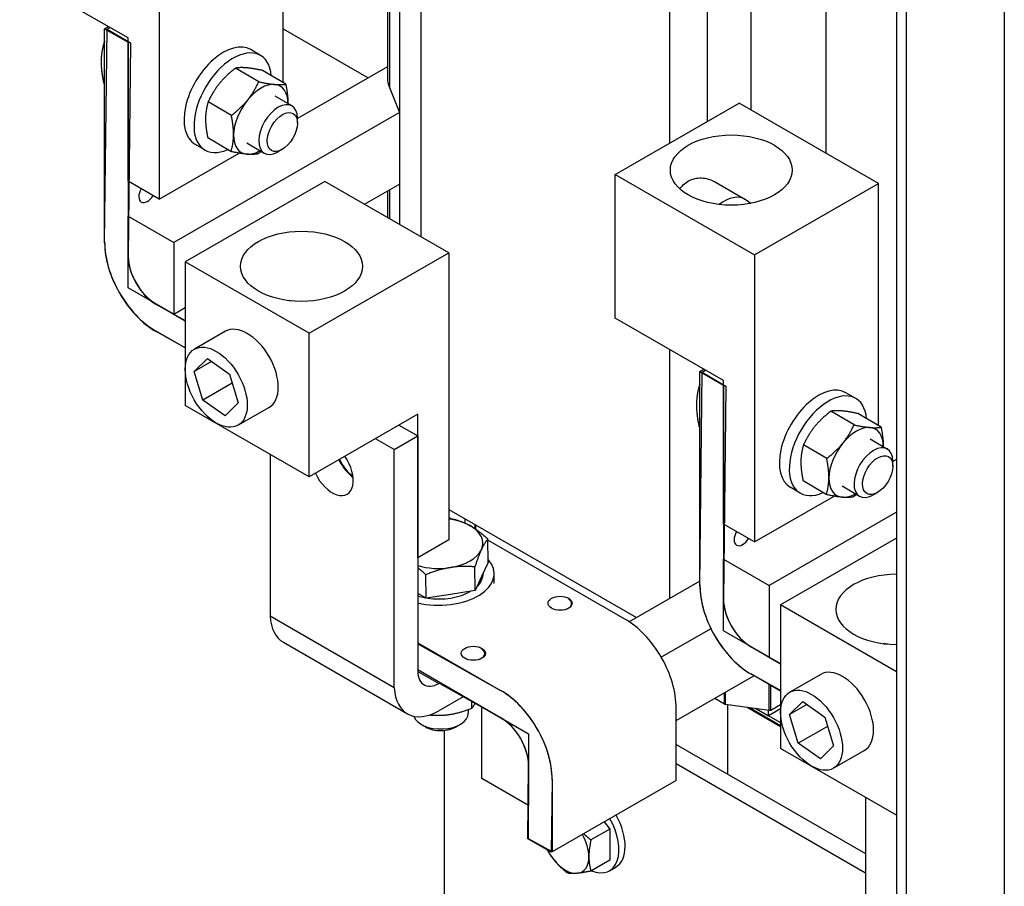
# Model space of a CAD drawing. Units: inches. Extents: x -191 to 66, y -99 to 97.
# Drawn here: x 36 to 42, y 48 to 53 of the extents above; entities that cross this region are included whole.
import ezdxf

# ---------------------------------------------------------------- set-up
doc = ezdxf.new("R2010")
doc.units = ezdxf.units.IN
doc.header["$MEASUREMENT"] = 0

msp = doc.modelspace()

# ---------------------------------------------------------------- linework, layer by layer
at = {"color": 7}
for p, q in [((41.1304, 75.859), (41.1304, 39.3944)), ((41.1856, 75.8273), (41.1856, 39.2989)), ((41.7456, 75.7626), (41.7456, 39.6852)), ((38.2284, 53.9339), (38.2284, 52.2988)), ((38.24, 53.8751), (38.24, 52.24)), ((38.2968, 53.7333), (38.2968, 52.0982)), ((37.6345, 52.267), (37.6345, 53.646)), ((38.4182, 53.6072), (38.4182, 51.3898)), ((36.9274, 53.2388), (36.9274, 51.6037)), ((36.7506, 52.5231), (36.1319, 52.8794)), ((39.8369, 52.7902), (39.8369, 51.9229)), ((40.0509, 52.721), (40.0509, 52.0462)), ((40.7286, 52.7554), (40.7286, 51.8657)), ((40.3006, 52.6862), (40.3006, 52.1122)), ((36.6163, 52.5749), (36.6385, 52.5877)), ((36.6163, 51.3544), (36.6163, 52.5749)), ((36.6163, 52.5749), (36.7506, 52.4975)), ((36.6163, 51.3602), (36.6298, 52.5728)), ((36.6298, 52.5728), (36.647, 52.5827)), ((36.6298, 52.5728), (36.7641, 52.4935)), ((37.6345, 52.5742), (38.119, 52.2952)), ((36.6163, 52.4962), (36.6134, 52.4979)), ((36.7506, 51.7055), (36.7506, 52.5231)), ((36.7506, 52.4975), (36.7506, 51.2771)), ((36.7641, 52.4935), (36.7506, 51.2809)), ((37.5054, 52.4222), (37.4488, 52.4556)), ((37.4947, 52.2723), (37.3626, 52.3504)), ((37.6484, 52.2588), (37.5163, 52.3368)), ((38.2284, 52.3582), (37.7157, 52.063)), ((36.6163, 52.2602), (36.6108, 52.2635)), ((38.24, 52.24), (38.2968, 52.0982)), ((37.3387, 52.0804), (37.2066, 52.1585)), ((37.5857, 52.1933), (37.6847, 52.1348)), ((38.2968, 52.0982), (37.0106, 51.3575)), ((38.2968, 52.0982), (38.2968, 51.6894)), ((39.526, 51.7439), (40.2331, 52.1511)), ((41.0286, 51.693), (40.2331, 52.1511)), ((37.7157, 52.0371), (37.7157, 52.0656)), ((37.3364, 51.875), (37.2043, 51.9531)), ((37.1876, 51.8841), (37.131, 51.9175)), ((37.4268, 51.9242), (37.5258, 51.8658)), ((37.6263, 51.8858), (37.6014, 51.8721)), ((36.9274, 51.6037), (37.3828, 51.866)), ((36.9274, 51.6037), (36.7506, 51.7055)), ((37.8713, 51.7048), (37.0758, 51.2467)), ((38.5784, 51.2976), (37.8713, 51.7048)), ((39.526, 50.9264), (39.526, 51.7439)), ((39.526, 51.7439), (40.3215, 51.2858)), ((38.0973, 51.5746), (38.2968, 51.6894)), ((38.2284, 51.65), (38.2284, 51.4991)), ((38.24, 51.6567), (38.24, 51.4924)), ((38.2968, 51.6894), (38.2968, 51.4597)), ((40.102, 51.6991), (40.2695, 51.6027)), ((40.3215, 51.2858), (41.0286, 51.693)), ((41.0286, 50.3125), (41.0286, 51.693)), ((36.7506, 51.5072), (37.0106, 51.3575)), ((36.7506, 51.0984), (36.7506, 51.5072)), ((37.0106, 51.3575), (37.0106, 50.9487)), ((37.7829, 50.8395), (38.5784, 51.2976)), ((38.5784, 51.2976), (38.5784, 49.6625)), ((40.3215, 51.2858), (40.3215, 49.6507)), ((37.0758, 51.2467), (37.0758, 50.4291)), ((37.7829, 50.8395), (37.0758, 51.2467)), ((37.0106, 50.9487), (36.7506, 51.0984)), ((36.9064, 51.0087), (37.0758, 50.9112)), ((36.9084, 51.0061), (37.0758, 50.9122)), ((37.0106, 50.9487), (37.0758, 50.9863)), ((40.1447, 50.5701), (39.526, 50.9264)), ((37.0758, 50.7559), (36.9064, 50.8534)), ((37.0758, 50.7568), (36.9101, 50.8498)), ((37.3046, 50.8509), (37.1278, 50.7491)), ((37.7829, 50.0219), (37.7829, 50.8395)), ((37.1268, 50.6218), (37.2024, 50.6957)), ((37.2024, 50.6957), (37.3281, 50.6064)), ((39.8369, 50.7473), (39.8369, 49.3276)), ((37.226, 50.6789), (37.1268, 50.6218)), ((37.177, 50.4586), (37.1268, 50.6218)), ((37.3281, 50.6064), (37.3782, 50.4431)), ((40.0104, 50.6219), (40.0326, 50.6346)), ((40.0104, 49.4014), (40.0104, 50.6219)), ((40.0104, 50.6219), (40.1447, 50.5445)), ((40.0104, 49.4057), (40.0239, 50.6183)), ((40.0239, 50.6183), (40.0424, 50.629)), ((40.0239, 50.6183), (40.1582, 50.539)), ((37.3439, 50.5548), (37.177, 50.4586)), ((40.0104, 50.5417), (40.0075, 50.5434)), ((40.1447, 49.7525), (40.1447, 50.5701)), ((40.1447, 50.5445), (40.1447, 49.324)), ((40.1582, 50.539), (40.1447, 49.3263)), ((40.8995, 50.4677), (40.843, 50.5011)), ((37.7829, 50.0219), (37.0758, 50.4291)), ((37.3027, 50.3693), (37.177, 50.4586)), ((37.3782, 50.4431), (37.3027, 50.3693)), ((37.5541, 50.4176), (37.3773, 50.3159)), ((38.4016, 50.3782), (37.7829, 50.0219)), ((38.4016, 49.5607), (38.4016, 50.3782)), ((40.8888, 50.3178), (40.7567, 50.3958)), ((41.0426, 50.3043), (40.9104, 50.3823)), ((38.2942, 50.3164), (38.4016, 50.2546)), ((40.0104, 50.3057), (40.0049, 50.3089)), ((38.2672, 50.1772), (38.4016, 50.2546)), ((38.4016, 50.2546), (38.4016, 48.9301)), ((38.2672, 50.1772), (38.1599, 50.239)), ((40.7328, 50.1259), (40.6007, 50.204)), ((40.9799, 50.2387), (41.0788, 50.1803)), ((37.5601, 50.1502), (37.5601, 49.2276)), ((38.2672, 48.8204), (38.2672, 50.1772)), ((41.1304, 50.1203), (41.1098, 50.1084)), ((41.1098, 50.0825), (41.1098, 50.111)), ((40.5817, 49.9295), (40.5251, 49.9629)), ((40.7306, 49.9205), (40.5984, 49.9985)), ((40.8209, 49.9697), (40.9199, 49.9112)), ((40.3215, 49.6507), (40.7749, 49.9118)), ((41.0205, 49.9313), (40.9955, 49.9175)), ((38.5784, 49.836), (39.6491, 49.2194)), ((41.1304, 49.8209), (40.4047, 49.403)), ((38.5892, 49.7831), (38.5784, 49.7893)), ((38.6724, 49.7573), (38.6724, 49.7819)), ((38.6726, 49.7572), (38.6726, 49.7817)), ((38.7294, 49.7249), (38.7294, 49.749)), ((38.7321, 49.7231), (38.7321, 49.7475)), ((40.3215, 49.6507), (40.1447, 49.7525)), ((38.5784, 49.6625), (38.4016, 49.5607)), ((38.8031, 49.5333), (38.8016, 49.6679)), ((39.5817, 49.2115), (38.8017, 49.6607)), ((41.1304, 49.6725), (40.4699, 49.2921)), ((38.8031, 49.5333), (38.7657, 49.4537)), ((40.1447, 49.5527), (40.4047, 49.403)), ((40.1447, 49.1439), (40.1447, 49.5527)), ((38.4495, 49.3297), (38.448, 49.4643)), ((38.7283, 49.3742), (38.7269, 49.5088)), ((38.7744, 49.4723), (38.7745, 49.4709)), ((38.8376, 49.4139), (38.8369, 49.4716)), ((38.7657, 49.4537), (38.7283, 49.3742)), ((40.0104, 49.4275), (39.6076, 49.1956)), ((40.4047, 49.403), (40.4047, 48.9942)), ((38.4495, 49.3297), (38.4016, 49.3565)), ((38.5889, 49.3519), (38.4495, 49.3297)), ((38.7283, 49.3742), (38.5889, 49.3519)), ((40.4699, 49.2921), (40.4699, 48.4746)), ((41.1304, 48.9117), (40.4699, 49.2921)), ((38.2672, 48.8204), (37.5601, 49.2276)), ((40.0733, 49.1567), (39.7897, 48.9934)), ((40.4047, 48.9942), (40.1447, 49.1439)), ((37.6353, 49.0793), (38.3424, 48.6721)), ((38.4016, 49.0767), (38.8774, 48.8027)), ((38.4016, 49.0697), (38.8736, 48.8049)), ((40.3005, 49.0542), (40.4699, 48.9567)), ((40.3025, 49.053), (40.4699, 48.9591)), ((38.8774, 48.6474), (38.4011, 48.9217)), ((38.4011, 48.9135), (38.5218, 48.844)), ((40.4699, 48.8013), (40.3005, 48.8989)), ((40.4699, 48.8038), (40.3042, 48.8967)), ((40.6987, 48.8964), (40.5219, 48.7946)), ((38.5218, 48.844), (38.5289, 48.8481)), ((38.8754, 48.6486), (38.5289, 48.843)), ((39.8746, 48.6335), (40.318, 48.8888)), ((40.1508, 48.728), (40.1508, 48.7925)), ((40.1555, 48.7264), (40.1555, 48.7953)), ((40.4053, 48.6916), (40.4053, 48.8386)), ((40.4147, 48.6931), (40.4147, 48.8331)), ((38.661, 48.7688), (38.5208, 48.6881)), ((38.7106, 48.7044), (38.7102, 48.7413)), ((40.0948, 48.7603), (40.1508, 48.728)), ((40.5209, 48.6673), (40.5965, 48.7412)), ((40.5965, 48.7412), (40.7222, 48.6518)), ((38.6892, 48.6961), (38.6895, 48.6752)), ((38.7666, 48.7112), (39.0332, 48.5577)), ((38.7666, 48.3024), (38.7666, 48.7112)), ((39.8746, 48.2916), (39.8746, 48.7043)), ((40.1555, 48.7264), (40.4053, 48.6916)), ((40.1681, 48.7247), (40.1681, 48.3283)), ((40.2798, 48.7091), (40.4699, 48.5996)), ((40.2922, 48.7074), (40.4699, 48.6051)), ((40.3297, 48.7021), (40.4014, 48.6608)), ((40.3297, 48.7021), (40.4699, 48.6214)), ((40.4699, 48.7003), (40.4014, 48.6608)), ((40.4014, 48.6608), (40.4014, 48.6921)), ((40.4147, 48.6931), (40.4699, 48.7249)), ((40.6201, 48.7244), (40.5209, 48.6673)), ((40.5711, 48.5041), (40.5209, 48.6673)), ((40.7222, 48.6518), (40.7723, 48.4886)), ((38.4457, 48.5965), (38.4209, 48.6109)), ((38.5515, 48.5769), (38.5515, 47.6282)), ((38.6224, 48.5985), (38.6469, 48.6134)), ((40.7381, 48.6002), (40.5711, 48.5041)), ((39.0332, 48.5577), (39.0332, 48.1489)), ((40.6968, 48.4147), (40.5711, 48.5041)), ((39.8746, 48.4973), (40.9542, 47.8755)), ((41.1304, 48.0942), (40.4699, 48.4746)), ((40.7723, 48.4886), (40.6968, 48.4147)), ((40.9482, 48.4631), (40.7714, 48.3613)), ((39.0285, 47.9601), (39.0332, 48.3753)), ((39.0332, 47.9598), (39.0332, 48.3776)), ((39.8746, 48.3877), (40.9542, 47.766)), ((39.0332, 48.1489), (38.7666, 48.3024)), ((39.1675, 48.2959), (39.1629, 47.8828)), ((39.1675, 48.3002), (39.1675, 47.8844)), ((39.8746, 48.2916), (39.1675, 47.8844)), ((40.9542, 48.1957), (40.9542, 47.273)), ((39.4647, 48.0556), (39.4973, 48.0151)), ((39.4973, 48.0151), (39.3889, 47.9527)), ((39.4973, 48.0151), (39.4973, 47.8381)), ((39.1629, 47.8828), (39.0285, 47.9601)), ((39.1675, 47.8844), (39.0332, 47.9598)), ((39.1666, 47.8849), (39.1629, 47.8828)), ((39.4973, 47.8381), (39.3889, 47.7757)), ((39.4944, 47.7777), (39.5298, 47.798))]:
    msp.add_line(p, q, dxfattribs=at)
at = {"color": 7, "flags": 128}
for points in [[(36.6134, 52.4979), (36.612, 52.4933), (36.6107, 52.4888), (36.6094, 52.4842), (36.6082, 52.4797), (36.6071, 52.4752), (36.606, 52.4708), (36.605, 52.4663), (36.604, 52.4619), (36.6031, 52.4575), (36.6023, 52.453), (36.6015, 52.4486), (36.6008, 52.4442), (36.6001, 52.4398), (36.5995, 52.4354), (36.599, 52.431), (36.5984, 52.4265), (36.598, 52.422), (36.5976, 52.4176), (36.5972, 52.4131), (36.5969, 52.4085), (36.5967, 52.404), (36.5965, 52.3994), (36.5964, 52.3947), (36.5963, 52.39)], [(36.6163, 52.504), (36.6162, 52.5038), (36.616, 52.5035), (36.6159, 52.5033), (36.6158, 52.503), (36.6157, 52.5028), (36.6156, 52.5025), (36.6154, 52.5023), (36.6153, 52.502), (36.6152, 52.5018), (36.6151, 52.5015), (36.615, 52.5012), (36.6148, 52.501), (36.6147, 52.5007), (36.6146, 52.5005), (36.6145, 52.5002), (36.6144, 52.5), (36.6142, 52.4997), (36.6141, 52.4995), (36.614, 52.4992), (36.6139, 52.499), (36.6138, 52.4987), (36.6136, 52.4985), (36.6135, 52.4982), (36.6134, 52.4979)], [(36.5963, 52.39), (36.5963, 52.3853), (36.5963, 52.3806), (36.5964, 52.3758), (36.5965, 52.371), (36.5967, 52.3662), (36.597, 52.3613), (36.5973, 52.3565), (36.5976, 52.3515), (36.598, 52.3465), (36.5985, 52.3415), (36.599, 52.3364), (36.5995, 52.3313), (36.6002, 52.3261), (36.6008, 52.3208), (36.6016, 52.3154), (36.6024, 52.31), (36.6032, 52.3045), (36.6041, 52.299), (36.6051, 52.2933), (36.6061, 52.2875), (36.6072, 52.2817), (36.6083, 52.2757), (36.6095, 52.2696), (36.6108, 52.2635)], [(37.3626, 52.3504), (37.3578, 52.3466), (37.3532, 52.3429), (37.3487, 52.3393), (37.3442, 52.3356), (37.3399, 52.332), (37.3356, 52.3284), (37.3314, 52.3248), (37.3273, 52.3212), (37.3233, 52.3176), (37.3194, 52.314), (37.3155, 52.3104), (37.3117, 52.3068), (37.308, 52.3032), (37.3044, 52.2996), (37.3008, 52.296), (37.2972, 52.2924), (37.2937, 52.2888), (37.2903, 52.2851), (37.2869, 52.2814), (37.2836, 52.2777), (37.2803, 52.274), (37.2771, 52.2702), (37.2739, 52.2664), (37.2708, 52.2626)], [(37.4256, 52.3518), (37.4226, 52.352), (37.4196, 52.3523), (37.4166, 52.3525), (37.4137, 52.3526), (37.4109, 52.3528), (37.4081, 52.3529), (37.4053, 52.353), (37.4026, 52.353), (37.3999, 52.3531), (37.3972, 52.3531), (37.3946, 52.3531), (37.392, 52.353), (37.3894, 52.353), (37.3869, 52.3529), (37.3844, 52.3527), (37.3819, 52.3526), (37.3794, 52.3524), (37.377, 52.3522), (37.3746, 52.352), (37.3721, 52.3517), (37.3697, 52.3514), (37.3674, 52.3511), (37.365, 52.3508), (37.3626, 52.3504)], [(37.5163, 52.3368), (37.5116, 52.3378), (37.507, 52.3388), (37.5025, 52.3397), (37.4981, 52.3406), (37.4938, 52.3415), (37.4896, 52.3423), (37.4855, 52.3431), (37.4814, 52.3438), (37.4775, 52.3445), (37.4736, 52.3452), (37.4698, 52.3459), (37.466, 52.3465), (37.4624, 52.3471), (37.4588, 52.3477), (37.4552, 52.3482), (37.4517, 52.3487), (37.4483, 52.3492), (37.4449, 52.3497), (37.4416, 52.3501), (37.4383, 52.3505), (37.4351, 52.3508), (37.4319, 52.3512), (37.4287, 52.3515), (37.4256, 52.3518)], [(37.4306, 52.1682), (37.4337, 52.1721), (37.4367, 52.176), (37.4397, 52.1799), (37.4427, 52.1838), (37.4456, 52.1877), (37.4484, 52.1917), (37.4512, 52.1957), (37.454, 52.1998), (37.4567, 52.2039), (37.4594, 52.208), (37.4621, 52.2122), (37.4647, 52.2164), (37.4674, 52.2207), (37.4699, 52.2251), (37.4725, 52.2295), (37.475, 52.2339), (37.4776, 52.2384), (37.48, 52.243), (37.4825, 52.2477), (37.485, 52.2525), (37.4874, 52.2573), (37.4899, 52.2622), (37.4923, 52.2672), (37.4947, 52.2723)], [(37.4947, 52.2723), (37.4994, 52.2713), (37.504, 52.2704), (37.5085, 52.2694), (37.5129, 52.2686), (37.5172, 52.2677), (37.5214, 52.2669), (37.5256, 52.2661), (37.5296, 52.2653), (37.5336, 52.2646), (37.5375, 52.2639), (37.5413, 52.2633), (37.545, 52.2627), (37.5487, 52.2621), (37.5523, 52.2615), (37.5558, 52.261), (37.5593, 52.2604), (37.5628, 52.26), (37.5661, 52.2595), (37.5695, 52.2591), (37.5728, 52.2587), (37.576, 52.2583), (37.5792, 52.258), (37.5823, 52.2577), (37.5854, 52.2574)], [(37.2708, 52.2626), (37.2677, 52.2587), (37.2646, 52.2549), (37.2616, 52.251), (37.2587, 52.247), (37.2558, 52.2431), (37.2529, 52.2391), (37.2501, 52.2351), (37.2473, 52.231), (37.2446, 52.2269), (37.2419, 52.2228), (37.2392, 52.2186), (37.2366, 52.2144), (37.234, 52.2101), (37.2314, 52.2058), (37.2288, 52.2014), (37.2263, 52.1969), (37.2238, 52.1924), (37.2213, 52.1878), (37.2188, 52.1831), (37.2163, 52.1784), (37.2139, 52.1735), (37.2115, 52.1686), (37.209, 52.1636), (37.2066, 52.1585)], [(37.5854, 52.2574), (37.5885, 52.2571), (37.5915, 52.2569), (37.5944, 52.2567), (37.5973, 52.2565), (37.6002, 52.2564), (37.603, 52.2563), (37.6058, 52.2562), (37.6085, 52.2561), (37.6112, 52.2561), (37.6138, 52.2561), (37.6165, 52.2561), (37.6191, 52.2561), (37.6216, 52.2562), (37.6242, 52.2563), (37.6267, 52.2564), (37.6291, 52.2566), (37.6316, 52.2568), (37.6341, 52.257), (37.6365, 52.2572), (37.6389, 52.2575), (37.6413, 52.2578), (37.6437, 52.2581), (37.6461, 52.2584), (37.6484, 52.2588)], [(37.6484, 52.2588), (37.6496, 52.2534), (37.6506, 52.2482), (37.6516, 52.243), (37.6525, 52.2379), (37.6534, 52.2329), (37.6543, 52.228), (37.655, 52.2231), (37.6558, 52.2183), (37.6565, 52.2136), (37.6571, 52.209), (37.6577, 52.2044), (37.6582, 52.1999), (37.6587, 52.1954), (37.6592, 52.191), (37.6596, 52.1866), (37.6599, 52.1822), (37.6603, 52.1779), (37.6605, 52.1737), (37.6607, 52.1695), (37.6609, 52.1653), (37.661, 52.1611), (37.6611, 52.157), (37.6612, 52.1529), (37.6611, 52.1488)], [(37.2066, 52.1585), (37.2054, 52.1545), (37.2042, 52.1505), (37.2031, 52.1465), (37.2021, 52.1425), (37.2011, 52.1386), (37.2001, 52.1347), (37.1992, 52.1308), (37.1984, 52.1269), (37.1976, 52.123), (37.1969, 52.1192), (37.1962, 52.1153), (37.1956, 52.1114), (37.195, 52.1076), (37.1944, 52.1037), (37.1939, 52.0998), (37.1935, 52.0959), (37.1931, 52.092), (37.1928, 52.0881), (37.1924, 52.0841), (37.1922, 52.0802), (37.192, 52.0762), (37.1918, 52.0721), (37.1917, 52.0681), (37.1916, 52.064)], [(37.3387, 52.0804), (37.3435, 52.0842), (37.3481, 52.0879), (37.3527, 52.0915), (37.3571, 52.0952), (37.3615, 52.0988), (37.3657, 52.1025), (37.3699, 52.1061), (37.374, 52.1097), (37.378, 52.1132), (37.3819, 52.1168), (37.3858, 52.1204), (37.3896, 52.124), (37.3933, 52.1276), (37.397, 52.1312), (37.4006, 52.1348), (37.4041, 52.1384), (37.4076, 52.1421), (37.411, 52.1457), (37.4144, 52.1494), (37.4177, 52.1531), (37.421, 52.1568), (37.4242, 52.1606), (37.4274, 52.1644), (37.4306, 52.1682)], [(37.1916, 52.064), (37.1916, 52.0598), (37.1916, 52.0557), (37.1917, 52.0515), (37.1918, 52.0473), (37.192, 52.0431), (37.1922, 52.0388), (37.1925, 52.0345), (37.1928, 52.0302), (37.1931, 52.0259), (37.1935, 52.0214), (37.194, 52.017), (37.1945, 52.0125), (37.195, 52.0079), (37.1956, 52.0033), (37.1962, 51.9986), (37.1969, 51.9939), (37.1977, 51.9891), (37.1985, 51.9842), (37.1993, 51.9792), (37.2002, 51.9742), (37.2011, 51.969), (37.2021, 51.9638), (37.2032, 51.9585), (37.2043, 51.9531)], [(37.3514, 51.9696), (37.3514, 51.9737), (37.3514, 51.9779), (37.3513, 51.982), (37.3512, 51.9862), (37.3511, 51.9904), (37.3508, 51.9947), (37.3506, 51.999), (37.3503, 52.0033), (37.3499, 52.0077), (37.3495, 52.0121), (37.3491, 52.0165), (37.3486, 52.0211), (37.348, 52.0256), (37.3474, 52.0302), (37.3468, 52.0349), (37.3461, 52.0397), (37.3454, 52.0445), (37.3446, 52.0494), (37.3437, 52.0543), (37.3429, 52.0594), (37.3419, 52.0645), (37.3409, 52.0697), (37.3398, 52.075), (37.3387, 52.0804)], [(37.3364, 51.875), (37.3377, 51.8791), (37.3388, 51.8831), (37.3399, 51.8871), (37.341, 51.891), (37.342, 51.8949), (37.3429, 51.8989), (37.3438, 51.9028), (37.3446, 51.9066), (37.3454, 51.9105), (37.3462, 51.9144), (37.3468, 51.9182), (37.3475, 51.9221), (37.3481, 51.926), (37.3486, 51.9298), (37.3491, 51.9337), (37.3495, 51.9376), (37.3499, 51.9415), (37.3503, 51.9455), (37.3506, 51.9494), (37.3509, 51.9534), (37.3511, 51.9574), (37.3512, 51.9614), (37.3514, 51.9655), (37.3514, 51.9696)], [(37.4271, 51.8601), (37.424, 51.8604), (37.4209, 51.8607), (37.4177, 51.861), (37.4145, 51.8614), (37.4112, 51.8618), (37.4079, 51.8622), (37.4045, 51.8627), (37.401, 51.8632), (37.3976, 51.8637), (37.394, 51.8642), (37.3904, 51.8648), (37.3867, 51.8654), (37.383, 51.866), (37.3792, 51.8667), (37.3753, 51.8673), (37.3713, 51.8681), (37.3673, 51.8688), (37.3631, 51.8696), (37.3589, 51.8704), (37.3546, 51.8713), (37.3502, 51.8722), (37.3457, 51.8731), (37.3411, 51.874), (37.3364, 51.875)], [(37.5083, 51.8761), (37.5076, 51.8755), (37.5069, 51.8749), (37.5061, 51.8743), (37.5054, 51.8737), (37.5047, 51.8731), (37.5039, 51.8725), (37.5032, 51.8719), (37.5024, 51.8713), (37.5017, 51.8707), (37.5009, 51.8701), (37.5002, 51.8694), (37.4994, 51.8688), (37.4987, 51.8682), (37.4979, 51.8676), (37.4972, 51.867), (37.4964, 51.8664), (37.4956, 51.8658), (37.4949, 51.8652), (37.4941, 51.8646), (37.4933, 51.864), (37.4925, 51.8634), (37.4917, 51.8627), (37.4909, 51.8621), (37.4902, 51.8615)], [(37.4902, 51.8615), (37.4878, 51.8611), (37.4854, 51.8608), (37.483, 51.8605), (37.4806, 51.8602), (37.4782, 51.8599), (37.4758, 51.8597), (37.4733, 51.8595), (37.4709, 51.8593), (37.4684, 51.8591), (37.4659, 51.859), (37.4633, 51.8589), (37.4608, 51.8589), (37.4582, 51.8588), (37.4555, 51.8588), (37.4529, 51.8588), (37.4502, 51.8588), (37.4475, 51.8589), (37.4447, 51.859), (37.4419, 51.8591), (37.439, 51.8593), (37.4361, 51.8594), (37.4332, 51.8596), (37.4302, 51.8599), (37.4271, 51.8601)], [(39.8954, 51.6623), (39.9017, 51.6704), (39.9083, 51.678), (39.9152, 51.6851), (39.9224, 51.6917), (39.9299, 51.6977), (39.9377, 51.7031), (39.9456, 51.7078), (39.9539, 51.712), (39.9625, 51.7155), (39.9714, 51.7185), (39.9805, 51.7209), (39.9898, 51.7228), (39.9992, 51.7239), (40.0088, 51.7245), (40.0184, 51.7245), (40.0281, 51.7238), (40.0378, 51.7225), (40.0474, 51.7206), (40.057, 51.7182), (40.0664, 51.7152), (40.0757, 51.7118), (40.0847, 51.708), (40.0935, 51.7037), (40.102, 51.6991)], [(40.2695, 51.6027), (40.2856, 51.5921), (40.3003, 51.5798)], [(37.687, 51.0234), (37.6749, 51.0251), (37.6624, 51.026)], [(40.0075, 50.5434), (40.0061, 50.5388), (40.0048, 50.5342), (40.0035, 50.5297), (40.0023, 50.5252), (40.0012, 50.5207), (40.0001, 50.5162), (39.9991, 50.5118), (39.9982, 50.5073), (39.9973, 50.5029), (39.9964, 50.4985), (39.9956, 50.4941), (39.9949, 50.4897), (39.9942, 50.4853), (39.9936, 50.4808), (39.9931, 50.4764), (39.9926, 50.472), (39.9921, 50.4675), (39.9917, 50.463), (39.9913, 50.4585), (39.9911, 50.454), (39.9908, 50.4494), (39.9906, 50.4448), (39.9905, 50.4402), (39.9904, 50.4355)], [(40.0104, 50.5495), (40.0103, 50.5492), (40.0101, 50.549), (40.01, 50.5487), (40.0099, 50.5485), (40.0098, 50.5482), (40.0097, 50.548), (40.0095, 50.5477), (40.0094, 50.5475), (40.0093, 50.5472), (40.0092, 50.547), (40.0091, 50.5467), (40.0089, 50.5465), (40.0088, 50.5462), (40.0087, 50.546), (40.0086, 50.5457), (40.0085, 50.5454), (40.0083, 50.5452), (40.0082, 50.5449), (40.0081, 50.5447), (40.008, 50.5444), (40.0079, 50.5442), (40.0077, 50.5439), (40.0076, 50.5437), (40.0075, 50.5434)], [(39.9904, 50.4355), (39.9904, 50.4308), (39.9904, 50.426), (39.9905, 50.4213), (39.9906, 50.4165), (39.9908, 50.4117), (39.9911, 50.4068), (39.9914, 50.4019), (39.9917, 50.397), (39.9921, 50.392), (39.9926, 50.387), (39.9931, 50.3819), (39.9937, 50.3767), (39.9943, 50.3715), (39.9949, 50.3662), (39.9957, 50.3609), (39.9965, 50.3555), (39.9973, 50.35), (39.9982, 50.3444), (39.9992, 50.3387), (40.0002, 50.333), (40.0013, 50.3271), (40.0024, 50.3212), (40.0036, 50.3151), (40.0049, 50.3089)], [(40.7567, 50.3958), (40.752, 50.3921), (40.7473, 50.3884), (40.7428, 50.3847), (40.7383, 50.3811), (40.734, 50.3774), (40.7297, 50.3738), (40.7255, 50.3702), (40.7214, 50.3666), (40.7174, 50.363), (40.7135, 50.3594), (40.7096, 50.3559), (40.7059, 50.3523), (40.7021, 50.3487), (40.6985, 50.3451), (40.6949, 50.3415), (40.6913, 50.3379), (40.6879, 50.3342), (40.6844, 50.3306), (40.6811, 50.3269), (40.6777, 50.3232), (40.6745, 50.3194), (40.6712, 50.3157), (40.668, 50.3119), (40.6649, 50.3081)], [(40.8197, 50.3972), (40.8167, 50.3975), (40.8137, 50.3977), (40.8107, 50.3979), (40.8078, 50.3981), (40.805, 50.3982), (40.8022, 50.3984), (40.7994, 50.3984), (40.7967, 50.3985), (40.794, 50.3985), (40.7913, 50.3986), (40.7887, 50.3985), (40.7861, 50.3985), (40.7835, 50.3984), (40.781, 50.3983), (40.7785, 50.3982), (40.776, 50.398), (40.7735, 50.3979), (40.7711, 50.3977), (40.7687, 50.3974), (40.7663, 50.3972), (40.7639, 50.3969), (40.7615, 50.3966), (40.7591, 50.3962), (40.7567, 50.3958)], [(40.9104, 50.3823), (40.9057, 50.3833), (40.9011, 50.3843), (40.8966, 50.3852), (40.8922, 50.3861), (40.8879, 50.3869), (40.8837, 50.3878), (40.8796, 50.3885), (40.8756, 50.3893), (40.8716, 50.39), (40.8677, 50.3907), (40.8639, 50.3914), (40.8602, 50.392), (40.8565, 50.3926), (40.8529, 50.3931), (40.8493, 50.3937), (40.8458, 50.3942), (40.8424, 50.3947), (40.839, 50.3951), (40.8357, 50.3955), (40.8324, 50.3959), (40.8292, 50.3963), (40.826, 50.3966), (40.8228, 50.397), (40.8197, 50.3972)], [(40.6649, 50.3081), (40.6618, 50.3042), (40.6587, 50.3003), (40.6557, 50.2964), (40.6528, 50.2925), (40.6499, 50.2885), (40.647, 50.2846), (40.6442, 50.2805), (40.6415, 50.2765), (40.6387, 50.2724), (40.636, 50.2683), (40.6333, 50.2641), (40.6307, 50.2598), (40.6281, 50.2556), (40.6255, 50.2512), (40.623, 50.2468), (40.6204, 50.2424), (40.6179, 50.2378), (40.6154, 50.2332), (40.6129, 50.2286), (40.6105, 50.2238), (40.608, 50.219), (40.6056, 50.2141), (40.6031, 50.2091), (40.6007, 50.204)], [(40.8247, 50.2137), (40.8278, 50.2175), (40.8308, 50.2214), (40.8338, 50.2253), (40.8368, 50.2292), (40.8397, 50.2332), (40.8425, 50.2372), (40.8453, 50.2412), (40.8481, 50.2453), (40.8508, 50.2493), (40.8536, 50.2535), (40.8562, 50.2577), (40.8589, 50.2619), (40.8615, 50.2662), (40.8641, 50.2705), (40.8666, 50.2749), (40.8691, 50.2794), (40.8717, 50.2839), (40.8742, 50.2885), (40.8766, 50.2932), (40.8791, 50.2979), (40.8816, 50.3028), (40.884, 50.3077), (40.8864, 50.3127), (40.8888, 50.3178)], [(40.8888, 50.3178), (40.8936, 50.3168), (40.8981, 50.3158), (40.9026, 50.3149), (40.907, 50.314), (40.9113, 50.3132), (40.9156, 50.3123), (40.9197, 50.3116), (40.9237, 50.3108), (40.9277, 50.3101), (40.9316, 50.3094), (40.9354, 50.3087), (40.9391, 50.3081), (40.9428, 50.3075), (40.9464, 50.307), (40.95, 50.3064), (40.9534, 50.3059), (40.9569, 50.3054), (40.9603, 50.305), (40.9636, 50.3046), (40.9669, 50.3042), (40.9701, 50.3038), (40.9733, 50.3035), (40.9764, 50.3031), (40.9795, 50.3029)], [(40.9795, 50.3029), (40.9826, 50.3026), (40.9856, 50.3024), (40.9885, 50.3022), (40.9914, 50.302), (40.9943, 50.3019), (40.9971, 50.3017), (40.9999, 50.3016), (41.0026, 50.3016), (41.0053, 50.3015), (41.0079, 50.3015), (41.0106, 50.3016), (41.0132, 50.3016), (41.0157, 50.3017), (41.0183, 50.3018), (41.0208, 50.3019), (41.0233, 50.302), (41.0257, 50.3022), (41.0282, 50.3024), (41.0306, 50.3027), (41.033, 50.3029), (41.0354, 50.3032), (41.0378, 50.3035), (41.0402, 50.3039), (41.0426, 50.3043)], [(41.0426, 50.3043), (41.0437, 50.2989), (41.0447, 50.2936), (41.0457, 50.2884), (41.0466, 50.2833), (41.0475, 50.2783), (41.0484, 50.2734), (41.0492, 50.2686), (41.0499, 50.2638), (41.0506, 50.2591), (41.0512, 50.2544), (41.0518, 50.2498), (41.0524, 50.2453), (41.0528, 50.2408), (41.0533, 50.2364), (41.0537, 50.232), (41.0541, 50.2277), (41.0544, 50.2234), (41.0546, 50.2192), (41.0549, 50.2149), (41.055, 50.2107), (41.0552, 50.2066), (41.0552, 50.2024), (41.0553, 50.1983), (41.0553, 50.1942)], [(40.6007, 50.204), (40.5995, 50.1999), (40.5983, 50.1959), (40.5972, 50.1919), (40.5962, 50.188), (40.5952, 50.1841), (40.5942, 50.1801), (40.5934, 50.1762), (40.5925, 50.1724), (40.5917, 50.1685), (40.591, 50.1646), (40.5903, 50.1608), (40.5897, 50.1569), (40.5891, 50.153), (40.5886, 50.1492), (40.5881, 50.1453), (40.5876, 50.1414), (40.5872, 50.1375), (40.5869, 50.1335), (40.5866, 50.1296), (40.5863, 50.1256), (40.5861, 50.1216), (40.5859, 50.1176), (40.5858, 50.1135), (40.5857, 50.1094)], [(40.7328, 50.1259), (40.7376, 50.1296), (40.7423, 50.1333), (40.7468, 50.137), (40.7512, 50.1407), (40.7556, 50.1443), (40.7599, 50.1479), (40.764, 50.1515), (40.7681, 50.1551), (40.7721, 50.1587), (40.7761, 50.1623), (40.7799, 50.1659), (40.7837, 50.1695), (40.7874, 50.1731), (40.7911, 50.1767), (40.7947, 50.1803), (40.7982, 50.1839), (40.8017, 50.1875), (40.8051, 50.1912), (40.8085, 50.1949), (40.8118, 50.1986), (40.8151, 50.2023), (40.8183, 50.2061), (40.8215, 50.2098), (40.8247, 50.2137)], [(40.5857, 50.1094), (40.5857, 50.1053), (40.5857, 50.1011), (40.5858, 50.097), (40.5859, 50.0928), (40.5861, 50.0886), (40.5863, 50.0843), (40.5866, 50.08), (40.5869, 50.0757), (40.5872, 50.0713), (40.5876, 50.0669), (40.5881, 50.0625), (40.5886, 50.0579), (40.5891, 50.0534), (40.5897, 50.0488), (40.5904, 50.0441), (40.591, 50.0393), (40.5918, 50.0345), (40.5926, 50.0296), (40.5934, 50.0247), (40.5943, 50.0196), (40.5953, 50.0145), (40.5963, 50.0093), (40.5973, 50.004), (40.5984, 49.9985)], [(40.7455, 50.015), (40.7456, 50.0192), (40.7455, 50.0233), (40.7455, 50.0275), (40.7453, 50.0317), (40.7452, 50.0359), (40.745, 50.0402), (40.7447, 50.0444), (40.7444, 50.0488), (40.744, 50.0531), (40.7436, 50.0576), (40.7432, 50.062), (40.7427, 50.0665), (40.7421, 50.0711), (40.7416, 50.0757), (40.7409, 50.0804), (40.7402, 50.0851), (40.7395, 50.0899), (40.7387, 50.0948), (40.7379, 50.0998), (40.737, 50.1048), (40.736, 50.11), (40.735, 50.1152), (40.734, 50.1205), (40.7328, 50.1259)], [(40.7306, 49.9205), (40.7318, 49.9245), (40.7329, 49.9285), (40.734, 49.9325), (40.7351, 49.9365), (40.7361, 49.9404), (40.737, 49.9443), (40.7379, 49.9482), (40.7387, 49.9521), (40.7395, 49.956), (40.7403, 49.9598), (40.741, 49.9637), (40.7416, 49.9676), (40.7422, 49.9714), (40.7427, 49.9753), (40.7432, 49.9792), (40.7437, 49.9831), (40.7441, 49.987), (40.7444, 49.9909), (40.7447, 49.9949), (40.745, 49.9988), (40.7452, 50.0028), (40.7453, 50.0069), (40.7455, 50.0109), (40.7455, 50.015)], [(40.8212, 49.9056), (40.8181, 49.9059), (40.815, 49.9062), (40.8118, 49.9065), (40.8086, 49.9069), (40.8053, 49.9073), (40.802, 49.9077), (40.7986, 49.9081), (40.7952, 49.9086), (40.7917, 49.9091), (40.7881, 49.9097), (40.7845, 49.9102), (40.7808, 49.9108), (40.7771, 49.9115), (40.7733, 49.9121), (40.7694, 49.9128), (40.7654, 49.9135), (40.7614, 49.9143), (40.7573, 49.9151), (40.753, 49.9159), (40.7487, 49.9167), (40.7444, 49.9176), (40.7399, 49.9185), (40.7353, 49.9195), (40.7306, 49.9205)], [(40.8843, 49.907), (40.8819, 49.9066), (40.8795, 49.9063), (40.8771, 49.9059), (40.8747, 49.9056), (40.8723, 49.9054), (40.8699, 49.9051), (40.8674, 49.9049), (40.865, 49.9048), (40.8625, 49.9046), (40.86, 49.9045), (40.8574, 49.9044), (40.8549, 49.9043), (40.8523, 49.9043), (40.8497, 49.9043), (40.847, 49.9043), (40.8443, 49.9043), (40.8416, 49.9044), (40.8388, 49.9045), (40.836, 49.9046), (40.8332, 49.9047), (40.8303, 49.9049), (40.8273, 49.9051), (40.8243, 49.9053), (40.8212, 49.9056)], [(40.9024, 49.9215), (40.9017, 49.9209), (40.901, 49.9203), (40.9002, 49.9197), (40.8995, 49.9191), (40.8988, 49.9185), (40.898, 49.9179), (40.8973, 49.9173), (40.8966, 49.9167), (40.8958, 49.9161), (40.8951, 49.9155), (40.8943, 49.9149), (40.8936, 49.9143), (40.8928, 49.9137), (40.892, 49.9131), (40.8913, 49.9125), (40.8905, 49.9119), (40.8897, 49.9113), (40.889, 49.9107), (40.8882, 49.91), (40.8874, 49.9094), (40.8866, 49.9088), (40.8858, 49.9082), (40.8851, 49.9076), (40.8843, 49.907)], [(38.5784, 49.7838), (38.5791, 49.7838), (38.5799, 49.7837), (38.5807, 49.7837), (38.5815, 49.7836), (38.5823, 49.7836), (38.5831, 49.7835), (38.5839, 49.7835), (38.5846, 49.7834), (38.5854, 49.7834), (38.5862, 49.7833), (38.587, 49.7832), (38.5878, 49.7832), (38.5886, 49.7831), (38.5894, 49.7831), (38.5902, 49.783), (38.591, 49.7829), (38.5918, 49.7829), (38.5926, 49.7828), (38.5934, 49.7828), (38.5942, 49.7827), (38.595, 49.7826), (38.5959, 49.7826), (38.5967, 49.7825), (38.5975, 49.7824)], [(38.5975, 49.7824), (38.6022, 49.7813), (38.6068, 49.7802), (38.6113, 49.779), (38.6158, 49.7778), (38.6203, 49.7766), (38.6247, 49.7753), (38.629, 49.774), (38.6333, 49.7726), (38.6376, 49.7712), (38.6418, 49.7697), (38.646, 49.7682), (38.6502, 49.7666), (38.6544, 49.765), (38.6585, 49.7633), (38.6626, 49.7616), (38.6667, 49.7598), (38.6708, 49.758), (38.6749, 49.7561), (38.679, 49.7542), (38.683, 49.7522), (38.6871, 49.7501), (38.6912, 49.748), (38.6952, 49.7458), (38.6993, 49.7435)], [(38.6993, 49.7435), (38.7034, 49.7412), (38.7075, 49.7388), (38.7116, 49.7364), (38.7157, 49.7339), (38.7197, 49.7313), (38.7238, 49.7287), (38.7279, 49.726), (38.732, 49.7232), (38.7361, 49.7204), (38.7402, 49.7175), (38.7444, 49.7145), (38.7485, 49.7114), (38.7527, 49.7083), (38.757, 49.7051), (38.7612, 49.7018), (38.7655, 49.6984), (38.7698, 49.695), (38.7742, 49.6914), (38.7786, 49.6877), (38.7831, 49.684), (38.7876, 49.6801), (38.7922, 49.6762), (38.7969, 49.6721), (38.8016, 49.6679)], [(38.8016, 49.6679), (38.7999, 49.6658), (38.7981, 49.6637), (38.7965, 49.6615), (38.7948, 49.6593), (38.7931, 49.6571), (38.7915, 49.6548), (38.7899, 49.6525), (38.7883, 49.6502), (38.7867, 49.6479), (38.7852, 49.6455), (38.7836, 49.643), (38.7821, 49.6405), (38.7805, 49.638), (38.779, 49.6355), (38.7775, 49.6328), (38.776, 49.6302), (38.7745, 49.6275), (38.773, 49.6247), (38.7715, 49.6218), (38.77, 49.619), (38.7685, 49.616), (38.767, 49.613), (38.7655, 49.6099), (38.764, 49.6067)], [(38.764, 49.6067), (38.7625, 49.6035), (38.761, 49.6003), (38.7595, 49.5969), (38.7581, 49.5935), (38.7566, 49.5901), (38.7551, 49.5865), (38.7536, 49.583), (38.7521, 49.5793), (38.7506, 49.5756), (38.7491, 49.5718), (38.7476, 49.5679), (38.7461, 49.5639), (38.7446, 49.5599), (38.743, 49.5558), (38.7415, 49.5515), (38.7399, 49.5472), (38.7383, 49.5428), (38.7368, 49.5383), (38.7352, 49.5337), (38.7335, 49.5289), (38.7319, 49.5241), (38.7302, 49.5191), (38.7286, 49.5141), (38.7269, 49.5088)], [(38.448, 49.4643), (38.446, 49.4661), (38.4439, 49.468), (38.4419, 49.4697), (38.4399, 49.4715), (38.4379, 49.4733), (38.4359, 49.475), (38.4339, 49.4767), (38.4319, 49.4784), (38.43, 49.48), (38.428, 49.4817), (38.4261, 49.4833), (38.4241, 49.4849), (38.4222, 49.4865), (38.4203, 49.4881), (38.4184, 49.4897), (38.4165, 49.4912), (38.4146, 49.4927), (38.4127, 49.4942), (38.4108, 49.4957), (38.409, 49.4972), (38.4071, 49.4986), (38.4053, 49.5001), (38.4034, 49.5015), (38.4016, 49.5029)], [(38.5872, 49.5049), (38.5817, 49.504), (38.5761, 49.503), (38.5705, 49.502), (38.565, 49.5009), (38.5594, 49.4997), (38.5538, 49.4985), (38.5483, 49.4972), (38.5427, 49.4958), (38.5371, 49.4944), (38.5315, 49.4929), (38.5258, 49.4913), (38.5201, 49.4897), (38.5144, 49.488), (38.5087, 49.4862), (38.5029, 49.4844), (38.497, 49.4825), (38.4912, 49.4805), (38.4852, 49.4784), (38.4792, 49.4763), (38.4731, 49.4741), (38.467, 49.4718), (38.4607, 49.4694), (38.4544, 49.4669), (38.448, 49.4643)], [(38.7269, 49.5088), (38.7204, 49.5094), (38.7141, 49.5098), (38.7078, 49.5102), (38.7017, 49.5106), (38.6955, 49.5109), (38.6895, 49.5111), (38.6835, 49.5112), (38.6776, 49.5113), (38.6718, 49.5114), (38.666, 49.5114), (38.6602, 49.5113), (38.6545, 49.5112), (38.6488, 49.511), (38.6431, 49.5107), (38.6375, 49.5104), (38.6319, 49.5101), (38.6263, 49.5096), (38.6207, 49.5092), (38.6151, 49.5086), (38.6095, 49.508), (38.604, 49.5073), (38.5984, 49.5066), (38.5928, 49.5058), (38.5872, 49.5049)], [(41.0811, 49.0688), (41.0691, 49.0705), (41.0565, 49.0715)], [(38.7106, 48.7044), (38.7114, 48.7054), (38.7122, 48.7064), (38.713, 48.7074), (38.7138, 48.7084), (38.7146, 48.7095), (38.7154, 48.7105), (38.7162, 48.7115), (38.717, 48.7126), (38.7178, 48.7137), (38.7186, 48.7147), (38.7194, 48.7158), (38.7201, 48.7169), (38.7209, 48.718), (38.7217, 48.7191), (38.7224, 48.7202), (38.7232, 48.7213), (38.7239, 48.7224), (38.7247, 48.7236), (38.7254, 48.7247), (38.7261, 48.7259), (38.7269, 48.7271), (38.7276, 48.7282), (38.7283, 48.7294), (38.7291, 48.7306)], [(38.5886, 48.6688), (38.5935, 48.6696), (38.5984, 48.6705), (38.6033, 48.6714), (38.6081, 48.6723), (38.613, 48.6734), (38.6179, 48.6745), (38.6228, 48.6756), (38.6277, 48.6768), (38.6326, 48.678), (38.6375, 48.6793), (38.6424, 48.6807), (38.6474, 48.6821), (38.6524, 48.6836), (38.6574, 48.6852), (38.6625, 48.6868), (38.6676, 48.6885), (38.6728, 48.6902), (38.678, 48.692), (38.6833, 48.6939), (38.6886, 48.6958), (38.694, 48.6979), (38.6994, 48.7), (38.705, 48.7021), (38.7106, 48.7044)], [(38.469, 48.6651), (38.4745, 48.6647), (38.4799, 48.6643), (38.4852, 48.664), (38.4905, 48.6637), (38.4957, 48.6635), (38.5009, 48.6634), (38.506, 48.6632), (38.5111, 48.6632), (38.5161, 48.6631), (38.5211, 48.6632), (38.526, 48.6632), (38.5309, 48.6634), (38.5358, 48.6635), (38.5407, 48.6638), (38.5455, 48.664), (38.5503, 48.6644), (38.5551, 48.6647), (38.5599, 48.6652), (38.5647, 48.6656), (38.5695, 48.6662), (38.5742, 48.6667), (38.579, 48.6674), (38.5838, 48.668), (38.5886, 48.6688)], [(39.3478, 47.9882), (39.3493, 47.9867), (39.3508, 47.9853), (39.3524, 47.9838), (39.354, 47.9824), (39.3556, 47.9809), (39.3572, 47.9794), (39.3588, 47.978), (39.3604, 47.9765), (39.3621, 47.9751), (39.3637, 47.9736), (39.3654, 47.9721), (39.3671, 47.9707), (39.3688, 47.9692), (39.3706, 47.9677), (39.3723, 47.9662), (39.3741, 47.9647), (39.3759, 47.9633), (39.3777, 47.9618), (39.3795, 47.9603), (39.3813, 47.9588), (39.3832, 47.9573), (39.3851, 47.9558), (39.387, 47.9542), (39.3889, 47.9527)], [(39.3889, 47.9527), (39.3879, 47.9481), (39.3869, 47.9435), (39.386, 47.939), (39.3852, 47.9346), (39.3844, 47.9303), (39.3836, 47.926), (39.3829, 47.9218), (39.3822, 47.9177), (39.3816, 47.9136), (39.381, 47.9096), (39.3805, 47.9056), (39.38, 47.9017), (39.3795, 47.8978), (39.3791, 47.894), (39.3787, 47.8902), (39.3783, 47.8864), (39.378, 47.8827), (39.3778, 47.879), (39.3776, 47.8754), (39.3774, 47.8717), (39.3772, 47.8681), (39.3771, 47.8645), (39.3771, 47.861), (39.377, 47.8574)], [(39.1782, 47.8392), (39.1764, 47.8414), (39.1747, 47.8436), (39.1729, 47.8458), (39.1712, 47.8481), (39.1695, 47.8503), (39.1679, 47.8526), (39.1662, 47.8549), (39.1646, 47.8571), (39.1629, 47.8594), (39.1613, 47.8617), (39.1598, 47.8641), (39.1582, 47.8664), (39.1566, 47.8687), (39.1551, 47.8711), (39.1536, 47.8735), (39.152, 47.8759), (39.1505, 47.8783), (39.149, 47.8807), (39.1475, 47.8832), (39.1461, 47.8857), (39.1446, 47.8882), (39.1432, 47.8907), (39.1417, 47.8932), (39.1403, 47.8958)], [(39.2563, 47.7636), (39.2523, 47.7668), (39.2483, 47.77), (39.2444, 47.7731), (39.2406, 47.7763), (39.2369, 47.7794), (39.2333, 47.7826), (39.2298, 47.7857), (39.2263, 47.7888), (39.2229, 47.7919), (39.2195, 47.795), (39.2162, 47.798), (39.213, 47.8011), (39.2098, 47.8042), (39.2067, 47.8073), (39.2037, 47.8104), (39.2007, 47.8136), (39.1977, 47.8167), (39.1948, 47.8198), (39.1919, 47.823), (39.1891, 47.8262), (39.1863, 47.8294), (39.1836, 47.8326), (39.1808, 47.8359), (39.1782, 47.8392)], [(39.377, 47.8574), (39.3771, 47.8539), (39.3771, 47.8504), (39.3772, 47.8469), (39.3774, 47.8434), (39.3776, 47.84), (39.3778, 47.8366), (39.378, 47.8332), (39.3783, 47.8298), (39.3787, 47.8265), (39.3791, 47.8231), (39.3795, 47.8198), (39.38, 47.8164), (39.3805, 47.8131), (39.381, 47.8098), (39.3816, 47.8064), (39.3822, 47.8031), (39.3829, 47.7997), (39.3836, 47.7963), (39.3844, 47.7929), (39.3852, 47.7895), (39.386, 47.7861), (39.3869, 47.7827), (39.3879, 47.7792), (39.3889, 47.7757)], [(39.3889, 47.7757), (39.3848, 47.7749), (39.3809, 47.774), (39.377, 47.7732), (39.3732, 47.7725), (39.3695, 47.7718), (39.3659, 47.7711), (39.3623, 47.7704), (39.3589, 47.7697), (39.3554, 47.7691), (39.3521, 47.7685), (39.3488, 47.768), (39.3456, 47.7674), (39.3424, 47.7669), (39.3393, 47.7664), (39.3363, 47.7659), (39.3332, 47.7655), (39.3303, 47.7651), (39.3274, 47.7647), (39.3245, 47.7643), (39.3217, 47.764), (39.3189, 47.7637), (39.3161, 47.7634), (39.3134, 47.7631), (39.3108, 47.7628)], [(39.3108, 47.7628), (39.3081, 47.7626), (39.3055, 47.7624), (39.303, 47.7622), (39.3005, 47.762), (39.298, 47.7619), (39.2956, 47.7618), (39.2932, 47.7617), (39.2908, 47.7616), (39.2885, 47.7616), (39.2862, 47.7615), (39.284, 47.7615), (39.2817, 47.7616), (39.2795, 47.7616), (39.2773, 47.7617), (39.2751, 47.7618), (39.273, 47.7619), (39.2709, 47.762), (39.2687, 47.7621), (39.2666, 47.7623), (39.2646, 47.7625), (39.2625, 47.7627), (39.2604, 47.763), (39.2584, 47.7633), (39.2563, 47.7636)]]:
    msp.add_lwpolyline(points, dxfattribs=at)
at = {"color": 7}
for centre, major_axis, ratio, start_param, end_param in [((37.2899, 52.1865), (0.1589, 0.2691), 0.570673, 0, 3.141593), ((37.3465, 52.1531), (0.1589, 0.2691), 0.570673, 5.611152, 10.096812), ((38.6824, 52.2988), (-0.454, 0), 0.575862, 0, 0.226799), ((37.5063, 52.0588), (0.1114, 0.1886), 0.570673, 0.266211, 1.313408), ((37.5063, 52.0588), (0.1114, 0.1886), 0.570673, 5.506828, 6.549396), ((37.5063, 52.0588), (-0.1114, -0.1886), 0.570673, 4.455001, 5.502199), ((37.6052, 52.0003), (0.0795, 0.1345), 0.570673, 5.514955, 10.193009), ((37.5063, 52.0588), (-0.1114, -0.1886), 0.570673, 5.502199, 6.549396), ((37.5063, 52.0588), (-0.1114, -0.1886), 0.570673, 0.266211, 0.776358), ((36.8601, 51.6466), (-0.0351, -0.0594), 0.570673, 4.769695, 7.809284), ((40.1447, 51.386), (0.1248, 0.2166), 0.578093, 0, 0.929916), ((36.9064, 51.1889), (-0.2048, 0.3556), 0.578093, 0.774528, 2.358128), ((36.9064, 51.1873), (-0.2048, 0.3556), 0.578093, 0.787332, 2.370932), ((36.9064, 51.1889), (0.11, -0.1909), 0.578093, 3.916121, 5.499721), ((36.9064, 51.1873), (0.11, -0.1909), 0.578093, 3.928925, 5.512525), ((37.4293, 50.6343), (-0.1248, 0.2166), 0.578093, 3.141593, 6.283185), ((40.684, 50.232), (0.1589, 0.2691), 0.570673, 0, 3.141593), ((40.7406, 50.1986), (0.1589, 0.2691), 0.570673, 5.611152, 10.096812), ((40.9004, 50.1042), (0.1114, 0.1886), 0.570673, 0.266211, 1.313408), ((40.9004, 50.1042), (0.1114, 0.1886), 0.570673, 5.506828, 6.549396), ((40.9004, 50.1042), (-0.1114, -0.1886), 0.570673, 4.455001, 5.502199), ((40.9993, 50.0458), (0.0795, 0.1345), 0.570673, 5.514955, 10.193009), ((37.9137, 50.0701), (0.0848, -0.1473), 0.578093, 4.573667, 7.992703), ((38.048, 50.1475), (0.0848, -0.1473), 0.578093, 4.573667, 5.374377), ((38.048, 50.1475), (-0.0819, 0.1422), 0.578093, 1.42702, 2.222951), ((40.9004, 50.1042), (-0.1114, -0.1886), 0.570673, 5.502199, 6.549396), ((40.9004, 50.1042), (-0.1114, -0.1886), 0.570673, 0.266211, 0.776358), ((38.5226, 49.6417), (-0.25, -0.0028), 0.568413, 3.920695, 4.48102), ((38.5226, 49.6417), (0.25, 0.0028), 0.568413, 6.01509, 7.062287), ((40.2542, 49.692), (-0.0351, -0.0594), 0.570673, 4.750681, 7.828298), ((38.5226, 49.6417), (0.25, 0.0028), 0.568413, 4.967892, 6.01509), ((38.5245, 49.4681), (0.3125, 0.0034), 0.568413, 4.301973, 6.748297), ((38.5226, 49.6417), (0.25, 0.0028), 0.568413, 4.201007, 4.967892), ((38.5245, 49.4681), (0.25, 0.0028), 0.568413, 5.737256, 6.283185), ((41.1328, 49.2667), (-0.3474, 0), 0.575862, 4.719202, 7.847168), ((40.3005, 49.2343), (-0.2048, 0.3556), 0.578093, 0.774528, 2.358128), ((40.3005, 49.2343), (-0.2048, 0.3556), 0.578093, 0.787332, 2.370932), ((38.5245, 49.4681), (-0.25, -0.0028), 0.568413, 1.290641, 2.361958), ((38.5245, 49.4681), (-0.25, -0.0028), 0.568413, 1.050661, 1.234057), ((39.2095, 49.2997), (0.069, 0.0008), 0.568413, 5.214488, 7.024299), ((40.3005, 49.2343), (0.11, -0.1909), 0.578093, 3.916121, 5.499721), ((40.3005, 49.2343), (0.11, -0.1909), 0.578093, 3.928925, 5.512525), ((37.8169, 49.3946), (-0.1816, -0.3153), 0.578093, 5.560352, 6.283185), ((39.5845, 48.8745), (-0.2048, 0.3556), 0.578093, 4.714292, 5.509103), ((38.7146, 49.0147), (0.069, 0.0008), 0.568413, 5.214488, 7.024299), ((39.5845, 48.8745), (-0.2048, 0.3556), 0.578093, 3.919542, 4.714354), ((38.524, 48.9874), (-0.0867, -0.1506), 0.578093, 5.402524, 7.048982), ((40.8234, 48.6798), (-0.1248, 0.2166), 0.578093, 3.141593, 6.283185), ((38.524, 48.9874), (-0.1816, -0.3153), 0.578093, 5.560352, 7.054438), ((38.8774, 48.4673), (0.2048, -0.3556), 0.578093, 0.787332, 2.370932), ((38.8774, 48.4673), (0.2048, -0.3556), 0.578093, 0.774528, 2.358128), ((40.1579, 48.732), (0.01, 0), 0.575862, 3.926991, 4.474553), ((38.5332, 48.6735), (0.1562, 0.0017), 0.568413, 3.295584, 6.283185), ((40.4076, 48.6972), (0.01, 0), 0.575862, 4.474553, 5.497787), ((38.8774, 48.4673), (-0.11, 0.1909), 0.578093, 3.928925, 5.512525), ((38.8774, 48.4673), (-0.11, 0.1909), 0.578093, 3.916121, 5.499721), ((38.5335, 48.6454), (0.1222, 0.0013), 0.568413, 3.904181, 5.520597), ((39.3647, 48.003), (0.1297, -0.2253), 0.578093, 5.646254, 7.837182), ((39.4, 48.0233), (0.1297, -0.2253), 0.578093, 0, 1.553997), ((39.2445, 47.9337), (-0.0936, 0.1625), 0.578093, 3.928925, 4.689092), ((39.2445, 47.9337), (0.0936, -0.1625), 0.578093, 4.6222, 4.976122), ((39.2445, 47.9337), (0.0936, -0.1625), 0.578093, 4.976122, 6.02332), ((39.2445, 47.9337), (0.0936, -0.1625), 0.578093, 6.02332, 7.070517)]:
    msp.add_ellipse(centre, major_axis=major_axis, ratio=ratio, start_param=start_param, end_param=end_param, dxfattribs=at)
for centre, major_axis, ratio in [((37.6293, 51.9861), (-0.0621, -0.1052), 0.570673), ((40.1889, 51.7694), (0.3474, 0), 0.575862), ((37.7387, 51.2212), (-0.3474, 0), 0.575862), ((37.2525, 50.5325), (-0.1248, 0.2166), 0.578093), ((41.0234, 50.0315), (-0.0621, -0.1052), 0.570673), ((39.2132, 49.3015), (0.069, 0), 0.575862), ((38.7183, 49.0165), (0.069, 0), 0.575862), ((40.6466, 48.578), (-0.1248, 0.2166), 0.578093)]:
    msp.add_ellipse(centre, major_axis=major_axis, ratio=ratio, dxfattribs=at)

doc.saveas('drawing.dxf')
